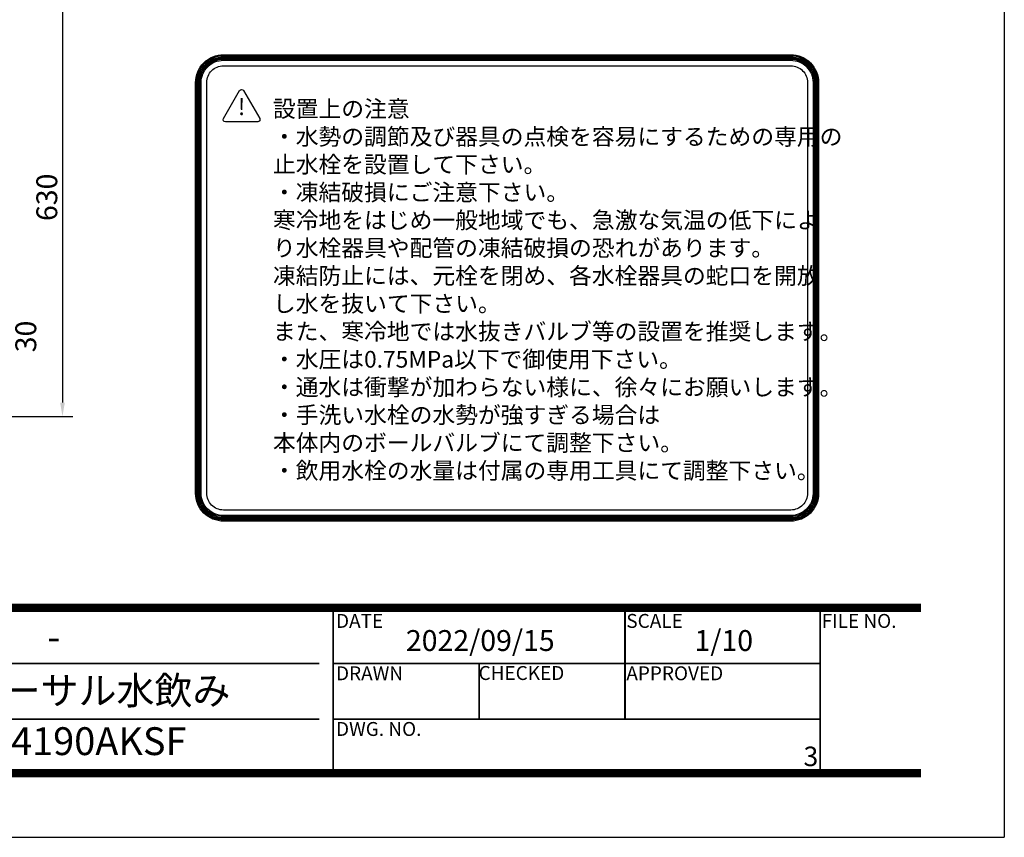
# Model space of a CAD drawing. Extents: x 0 to 4200, y 0 to 2970.
# Drawn here: x 2785 to 4200, y 0 to 1175 of the extents above; entities that cross this region are included whole.
import ezdxf
from ezdxf.enums import TextEntityAlignment as Align

# ---------------------------------------------------------------- set-up
doc = ezdxf.new("R2010")
doc.units = 0
doc.header["$LTSCALE"] = 3
doc.layers.get('0').update_dxf_attribs({"linetype": 'CONTINUOUS'})
doc.layers.get('DEFPOINTS').update_dxf_attribs({"linetype": 'CONTINUOUS'})
for name, color, linetype in [('P_2DIM', 6, 'CONTINUOUS'), ('P_3TEXT', 60, 'CONTINUOUS'), ('P_5DRAWFRAME', 104, 'CONTINUOUS')]:
    doc.layers.add(name, color=color, linetype=linetype)
doc.styles.add('BIGFONT', font='simplex.shx', dxfattribs={"bigfont": 'bigfont.shx'})
doc.styles.get("Standard").update_dxf_attribs({"font": 'simplex.shx', "bigfont": 'bigfont.shx'})
doc.dimstyles.new('STANDARD$0', dxfattribs={"dimtxt": 3, "dimasz": 2, "dimexe": 1.5, "dimexo": 3, "dimgap": 0.75, "dimtad": 1, "dimdec": 1, "dimdsep": 46, "dimtxsty": 'STANDARD', "dimsah": 1, "dimcen": 0, "dimclrt": 230, "dimadec": 0, "dimazin": 0, "dimtfac": 0.6, "dimtdec": 1, "dimtofl": 0, "dimtmove": 2, "dimatfit": 3, "dimfxl": 1, "dimtolj": 1, "dimarcsym": 0})

# ---------------------------------------------------------------- blocks, each defined once
blk = doc.blocks.new('*D24')
at = {"layer": 'DEFPOINTS', "color": 0}
for p in [(2566.9, 1234.8), (2575.4, 604.8), (2846.2, 604.8)]:
    blk.add_point(p, dxfattribs=at)
at = {"layer": 'P_2DIM', "color": 0, "lineweight": -2}
for p, q in [((2596.9, 1234.8), (2861.2, 1234.8)), ((2846.2, 1214.8), (2846.2, 624.8)), ((2605.4, 604.8), (2861.2, 604.8))]:
    blk.add_line(p, q, dxfattribs=at)
at = {"layer": 'P_2DIM', "color": 0}
for points in [[(2842.9, 1214.8), (2849.6, 1214.8), (2846.2, 1234.8)], [(2842.9, 624.8), (2849.6, 624.8), (2846.2, 604.8)]]:
    blk.add_solid(points, dxfattribs=at)
at = {"layer": 'P_2DIM', "color": 230, "insert": (2823.7, 919.8), "char_height": 30, "attachment_point": 5, "rotation": 90}
blk.add_mtext('\\A1;630', dxfattribs=at)
blk = doc.blocks.new('DFP3')
at = {"color": 0}
for p, q in [((21.5, 33.5), (408, 33.5)), ((21.5, 33.45), (408, 33.45)), ((21.5, 33.4), (408, 33.4)), ((21.5, 33.35), (408, 33.35)), ((21.5, 33.3), (408, 33.3)), ((21.5, 33.25), (408, 33.25)), ((21.5, 33.2), (408, 33.2)), ((21.5, 33.15), (408, 33.15)), ((21.5, 33.1), (408, 33.1)), ((21.5, 33.05), (408, 33.05)), ((21.5, 33), (408, 33)), ((21.5, 32.95), (408, 32.95)), ((21.5, 32.9), (408, 32.9)), ((21.5, 32.85), (408, 32.85)), ((21.5, 32.8), (408, 32.8)), ((21.5, 32.75), (408, 32.75)), ((21.5, 32.7), (408, 32.7)), ((21.5, 32.65), (408, 32.65)), ((21.5, 32.6), (408, 32.6)), ((323.47, 33), (323.47, 9)), ((323.53, 33), (323.53, 9)), ((365.47, 17), (365.47, 33)), ((365.53, 17), (365.53, 33)), ((393.47, 33), (393.47, 9)), ((393.53, 33), (393.53, 9)), ((21.5, 32.55), (408, 32.55)), ((21.5, 32.5), (408, 32.5)), ((246.5, 25.03), (321.5, 25.03)), ((246.5, 24.97), (321.5, 24.97)), ((323.5, 25.03), (393.5, 25.03)), ((323.5, 24.97), (393.5, 24.97)), ((344.47, 25), (344.47, 17)), ((344.53, 25), (344.53, 17)), ((246.5, 17.03), (321.5, 17.03)), ((323.5, 17.03), (393.5, 17.03)), ((246.5, 16.97), (321.5, 16.97)), ((323.5, 16.97), (393.5, 16.97)), ((21.5, 9.75), (408, 9.75)), ((21.5, 9.7), (408, 9.7)), ((21.5, 9.65), (408, 9.65)), ((21.5, 9.6), (408, 9.6)), ((21.5, 9.55), (408, 9.55)), ((21.5, 9.5), (408, 9.5)), ((21.5, 9.45), (408, 9.45)), ((21.5, 9.4), (408, 9.4)), ((21.5, 9.35), (408, 9.35)), ((21.5, 9.3), (408, 9.3)), ((21.5, 9.25), (408, 9.25)), ((21.5, 9.2), (408, 9.2)), ((21.5, 9.15), (408, 9.15)), ((21.5, 9.1), (408, 9.1)), ((21.5, 9.05), (408, 9.05)), ((21.5, 9), (408, 9)), ((21.5, 8.95), (408, 8.95)), ((21.5, 8.9), (408, 8.9)), ((21.5, 8.85), (408, 8.85)), ((21.5, 8.8), (408, 8.8)), ((21.5, 8.75), (408, 8.75))]:
    blk.add_line(p, q, dxfattribs=at)
at = {"layer": 'DEFPOINTS', "color": 0}
for p in [(420, 297), (0, 0)]:
    blk.add_line(p, (420, 0), dxfattribs=at)
at = {"color": 0, "style": 'BIGFONT'}
for s, height, p in [('DATE', 2, (323.94, 30.1)), ('SCALE', 2, (365.67, 30.1)), ('FILE NO.', 2, (393.74, 30.1)), ('DRAWN', 2, (323.94, 22.57)), ('CHECKED', 2, (344.43, 22.61)), ('APPROVED', 2, (365.67, 22.57)), ('DWG. NO.', 2, (323.94, 14.57)), ('3', 2.8, (391.14, 10.23))]:
    blk.add_text(s, height=height, dxfattribs=at).set_placement(p)
at = {"color": 83, "ltscale": 0.5, "style": 'BIGFONT', "flags": 8}
for tag, p in [('REV04', (26.47, 27.61)), ('REV03', (26.47, 21.7)), ('REV02', (26.47, 15.58)), ('REV01', (26.47, 10.33))]:
    blk.add_attdef(tag, text='', height=2, dxfattribs=at).set_placement(p, align=Align.BOTTOM_LEFT)
for tag, p in [('REVD4', (80.98, 27.61)), ('R4D', (92.67, 27.61)), ('R4C', (101.8, 27.61)), ('R4A', (110.92, 27.61)), ('REVD3', (80.98, 21.7)), ('R3D', (92.67, 21.7)), ('R3C', (101.8, 21.7)), ('R3A', (110.92, 21.7)), ('REVD2', (80.98, 15.58)), ('R2D', (92.67, 15.58)), ('R2C', (101.8, 15.58)), ('R2A', (110.92, 15.58)), ('REVD1', (80.98, 10.33)), ('R1D', (92.67, 10.33)), ('R1C', (101.8, 10.33)), ('R1A', (110.92, 10.33))]:
    blk.add_attdef(tag, text='', height=2, dxfattribs=at).set_placement(p, align=Align.BOTTOM_CENTER)
at = {"color": 83, "style": 'BIGFONT'}
for tag, height, p in [('PROJECT1', 4, (283.38, 25.6)), ('DATE', 3, (344.68, 25.84)), ('SCALE', 3, (379.68, 25.84)), ('PROJECT2', 4, (284.2, 17.84)), ('PROJECT3', 4, (284.2, 10.57)), ('DWGNO', 3, (358.68, 10.57))]:
    blk.add_attdef(tag, text='', height=height, dxfattribs=at).set_placement(p, align=Align.BOTTOM_CENTER)
blk = doc.blocks.new('*D27')
at = {"layer": 'DEFPOINTS', "color": 0}
for p in [(2575.4, 734.8), (2575.4, 704.8), (2752.8, 704.8)]:
    blk.add_point(p, dxfattribs=at)
at = {"layer": 'P_2DIM', "color": 0, "lineweight": -2}
for p, q in [((2752.8, 754.8), (2752.8, 774.8)), ((2605.4, 734.8), (2767.8, 734.8)), ((2605.4, 704.8), (2767.8, 704.8)), ((2752.8, 684.8), (2752.8, 664.8))]:
    blk.add_line(p, q, dxfattribs=at)
at = {"layer": 'P_2DIM', "color": 0}
for points in [[(2749.4, 754.8), (2756.1, 754.8), (2752.8, 734.8)], [(2749.4, 684.8), (2756.1, 684.8), (2752.8, 704.8)]]:
    blk.add_solid(points, dxfattribs=at)
at = {"layer": 'P_2DIM', "color": 230, "insert": (2793.5, 719.8), "char_height": 30, "attachment_point": 5, "rotation": 90}
blk.add_mtext('\\A1;30', dxfattribs=at)

msp = doc.modelspace()

# ---------------------------------------------------------------- linework, layer by layer
at = {"layer": 'P_3TEXT'}
for points in [[(3933.07, 494.34, -0.4142136), (3893.07, 454.34), (3077.61, 454.34, -0.4142136), (3037.61, 494.34), (3037.61, 1084.81, -0.4142136), (3077.61, 1124.81), (3893.07, 1124.81, -0.4142136), (3933.07, 1084.81)], [(3931.47, 494.34, -0.4142136), (3893.07, 455.94), (3077.61, 455.94, -0.4142136), (3039.21, 494.34), (3039.21, 1084.81, -0.4142136), (3077.61, 1123.21), (3893.07, 1123.21, -0.4142136), (3931.47, 1084.81)], [(3929.87, 494.34, -0.4142136), (3893.07, 457.54), (3077.61, 457.54, -0.4142136), (3040.81, 494.34), (3040.81, 1084.81, -0.4142136), (3077.61, 1121.61), (3893.07, 1121.61, -0.4142136), (3929.87, 1084.81)], [(3928.27, 494.34, -0.4142136), (3893.07, 459.14), (3077.61, 459.14, -0.4142136), (3042.41, 494.34), (3042.41, 1084.81, -0.4142136), (3077.61, 1120.01), (3893.07, 1120.01, -0.4142136), (3928.27, 1084.81)], [(3926.67, 494.34, -0.4142136), (3893.07, 460.74), (3077.61, 460.74, -0.4142136), (3044.01, 494.34), (3044.01, 1084.81, -0.4142136), (3077.61, 1118.41), (3893.07, 1118.41, -0.4142136), (3926.67, 1084.81)], [(3925.07, 494.34, -0.4142136), (3893.07, 462.34), (3077.61, 462.34, -0.4142136), (3045.61, 494.34), (3045.61, 1084.81, -0.4142136), (3077.61, 1116.81), (3893.07, 1116.81, -0.4142136), (3925.07, 1084.81)], [(3917.07, 494.34, -0.4142136), (3893.07, 470.34), (3077.61, 470.34, -0.4142136), (3053.61, 494.34), (3053.61, 1084.81, -0.4142136), (3077.61, 1108.81), (3893.07, 1108.81, -0.4142136), (3917.07, 1084.81)], [(3077.62, 1032.97), (3100.88, 1073.26, -0.5773503), (3106.42, 1073.26), (3129.68, 1032.97, -0.5773503), (3126.91, 1028.17), (3080.39, 1028.17, -0.5773503)]]:
    msp.add_lwpolyline(points, format="xyb", close=True, dxfattribs=at)

# ---------------------------------------------------------------- block references
at = {"layer": 'P_5DRAWFRAME'}
ref = msp.add_blockref('DFP3', (0, 0), dxfattribs=dict(at, xscale=10, yscale=10, zscale=10))
ref.add_attrib('PROJECT1', '-', dxfattribs={"layer": '0', "color": 83, "height": 40, "style": 'BIGFONT'}).set_placement((2833.77, 255.96), align=Align.BOTTOM_CENTER)
ref.add_attrib('PROJECT2', 'ユニバーサル水飲み', dxfattribs={"layer": '0', "color": 83, "height": 40, "style": 'BIGFONT'}).set_placement((2842.02, 178.42), align=Align.BOTTOM_CENTER)
ref.add_attrib('PROJECT3', 'EX-84190AKSF', dxfattribs={"layer": '0', "color": 83, "height": 40, "style": 'BIGFONT'}).set_placement((2842.02, 105.67), align=Align.BOTTOM_CENTER)
ref.add_attrib('DATE', '2022/09/15', dxfattribs={"layer": '0', "color": 83, "height": 30, "style": 'BIGFONT'}).set_placement((3446.77, 258.42), align=Align.BOTTOM_CENTER)
ref.add_attrib('SCALE', '1/10', dxfattribs={"layer": '0', "color": 83, "height": 30, "style": 'BIGFONT'}).set_placement((3796.77, 258.42), align=Align.BOTTOM_CENTER)

# ---------------------------------------------------------------- texts
at = {"layer": 'P_3TEXT', "char_height": 24, "style": 'BIGFONT'}
for s, insert, attachment_point in [('!', (3103.65, 1046.83), 5), ('設置上の注意\\P・水勢の調節及び器具の点検を容易にするための専用の\\P  止水栓を設置して下さい。\\P・凍結破損にご注意下さい。\\P\u3000寒冷地をはじめ一般地域でも、急激な気温の低下によ\\P\u3000り水栓器具や配管の凍結破損の恐れがあります。\\P\u3000凍結防止には、元栓を閉め、各水栓器具の蛇口を開放\\P\u3000し水を抜いて下さい。\\P\u3000また、寒冷地では水抜きバルブ等の設置を推奨します。\\P・水圧は0.75MPa以下で御使用下さい。\\P・通水は衝撃が加わらない様に、徐々にお願いします。\\P・手洗い水栓の水勢が強すぎる場合は\\P\u3000本体内のボールバルブにて調整下さい。\\P・飲用水栓の水量は付属の専用工具にて調整下さい。', (3148.73, 1059.02), 1)]:
    msp.add_mtext(s, dxfattribs=dict(at, insert=insert, attachment_point=attachment_point))

# ---------------------------------------------------------------- dimensions: what is measured, and where the dimension line sits
at = {"layer": 'P_2DIM'}
dim = msp.add_linear_dim(base=(2846.24, 604.79), p1=(2566.9, 1234.79), p2=(2575.44, 604.79), angle=90, dimstyle='STANDARD$0', override={"dimscale": 10, "dimtvp": 1}, dxfattribs=at)
dim.commit()
dim.dimension.update_dxf_attribs({"geometry": '*D24', "text_midpoint": (2823.74, 919.79)})
dim = msp.add_linear_dim(base=(2752.77, 704.79), p1=(2575.44, 734.79), p2=(2575.44, 704.79), angle=90, dimstyle='STANDARD$0', override={"dimscale": 10, "dimtvp": 1}, dxfattribs=at)
dim.commit()
dim.dimension.update_dxf_attribs({"geometry": '*D27', "text_midpoint": (2793.48, 719.79), "dimtype": 160})

doc.saveas('drawing.dxf')
